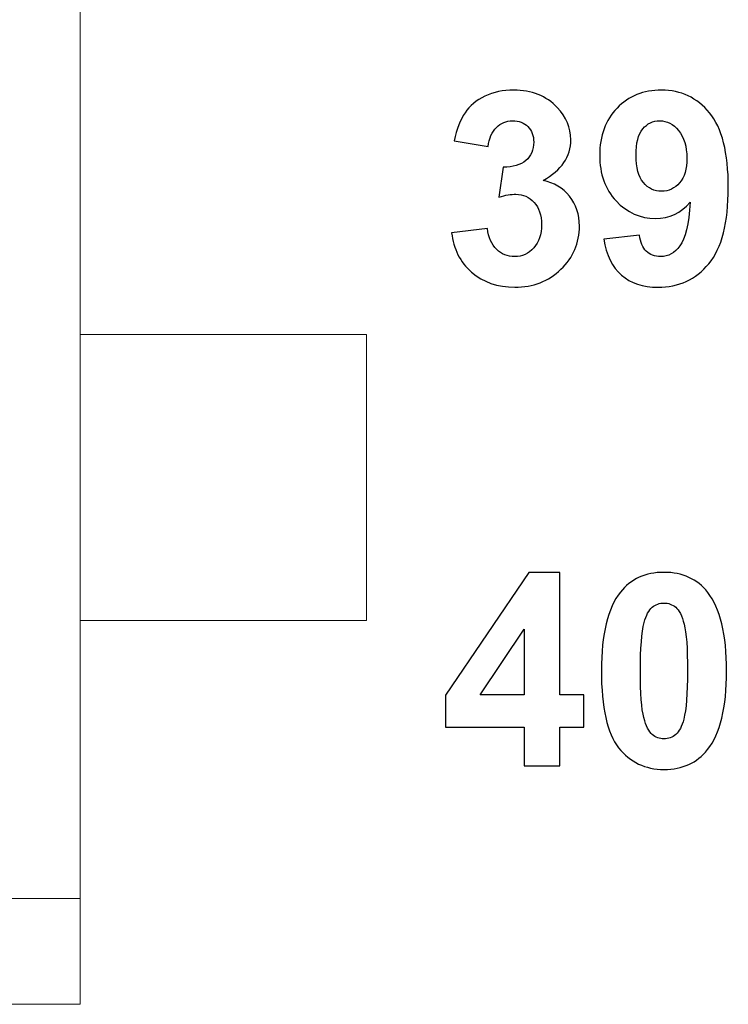
# Model space of a CAD drawing. Units: millimetres. Extents: x -417 to 405, y 59 to 600.
# Drawn here: x 190 to 197, y 265 to 275 of the extents above; entities that cross this region are included whole.
import ezdxf

# ---------------------------------------------------------------- set-up
doc = ezdxf.new("R2010")
doc.units = ezdxf.units.MM
doc.layers.add('FORMAT', color=7, linetype='Continuous')

msp = doc.modelspace()

# ---------------------------------------------------------------- linework, layer by layer
at = {"color": 7, "linetype": 'Continuous', "lineweight": 15}
for p, q in [((190.256, 271.992), (190.256, 275.492)), ((193.256, 271.992), (190.256, 271.992)), ((193.256, 268.992), (193.256, 271.992)), ((190.256, 268.992), (193.256, 268.992))]:
    msp.add_line(p, q, dxfattribs=at)
at = {"layer": 'FORMAT', "color": 179, "lineweight": 9}
for points in [[(190.256, 264.962), (190.256, 264.962), (190.256, 282.522), (190.256, 282.522)], [(189.456, 266.073), (189.456, 266.073), (190.256, 266.073), (190.256, 266.073)], [(180.656, 264.962), (180.656, 264.962), (190.256, 264.962), (190.256, 264.962)]]:
    msp.add_open_spline(points, degree=3, dxfattribs=at)
at = {"layer": 'FORMAT', "color": 250}
for points, knots in [([(194.15, 273.061), (194.15, 273.061), (194.526, 273.107), (194.526, 273.107), (194.526, 273.107), (194.537, 273.011), (194.569, 272.938), (194.622, 272.887), (194.622, 272.887), (194.674, 272.836), (194.737, 272.811), (194.811, 272.811), (194.811, 272.811), (194.89, 272.811), (194.957, 272.841), (195.011, 272.902), (195.011, 272.902), (195.066, 272.963), (195.093, 273.044), (195.093, 273.148), (195.093, 273.148), (195.093, 273.245), (195.067, 273.323), (195.015, 273.38), (195.015, 273.38), (194.963, 273.437), (194.899, 273.465), (194.824, 273.465), (194.824, 273.465), (194.774, 273.465), (194.716, 273.456), (194.647, 273.436), (194.647, 273.436), (194.647, 273.436), (194.69, 273.75), (194.69, 273.75), (194.69, 273.75), (194.794, 273.748), (194.874, 273.771), (194.929, 273.819), (194.929, 273.819), (194.984, 273.867), (195.011, 273.932), (195.011, 274.012), (195.011, 274.012), (195.011, 274.08), (194.991, 274.134), (194.95, 274.175), (194.95, 274.175), (194.91, 274.216), (194.856, 274.236), (194.789, 274.236), (194.789, 274.236), (194.723, 274.236), (194.666, 274.213), (194.62, 274.167), (194.62, 274.167), (194.573, 274.121), (194.544, 274.053), (194.534, 273.965), (194.534, 273.965), (194.534, 273.965), (194.178, 274.026), (194.178, 274.026), (194.178, 274.026), (194.203, 274.149), (194.241, 274.247), (194.291, 274.321), (194.291, 274.321), (194.341, 274.394), (194.411, 274.452), (194.5, 274.495), (194.5, 274.495), (194.59, 274.536), (194.69, 274.558), (194.801, 274.558), (194.801, 274.558), (194.991, 274.558), (195.144, 274.497), (195.258, 274.375), (195.258, 274.375), (195.353, 274.275), (195.4, 274.163), (195.4, 274.037), (195.4, 274.037), (195.4, 273.859), (195.304, 273.717), (195.109, 273.611), (195.109, 273.611), (195.225, 273.586), (195.317, 273.53), (195.387, 273.444), (195.387, 273.444), (195.456, 273.357), (195.491, 273.253), (195.491, 273.131), (195.491, 273.131), (195.491, 272.953), (195.426, 272.802), (195.296, 272.677), (195.296, 272.677), (195.167, 272.552), (195.006, 272.489), (194.813, 272.489), (194.813, 272.489), (194.631, 272.489), (194.479, 272.542), (194.36, 272.647), (194.36, 272.647), (194.239, 272.753), (194.169, 272.891), (194.15, 273.061)], [0, 0, 0, 0, 0.034483, 0.034483, 0.034483, 0.034483, 0.068966, 0.068966, 0.068966, 0.068966, 0.103448, 0.103448, 0.103448, 0.103448, 0.137931, 0.137931, 0.137931, 0.137931, 0.172414, 0.172414, 0.172414, 0.172414, 0.206897, 0.206897, 0.206897, 0.206897, 0.241379, 0.241379, 0.241379, 0.241379, 0.275862, 0.275862, 0.275862, 0.275862, 0.310345, 0.310345, 0.310345, 0.310345, 0.344828, 0.344828, 0.344828, 0.344828, 0.37931, 0.37931, 0.37931, 0.37931, 0.413793, 0.413793, 0.413793, 0.413793, 0.448276, 0.448276, 0.448276, 0.448276, 0.482759, 0.482759, 0.482759, 0.482759, 0.517241, 0.517241, 0.517241, 0.517241, 0.551724, 0.551724, 0.551724, 0.551724, 0.586207, 0.586207, 0.586207, 0.586207, 0.62069, 0.62069, 0.62069, 0.62069, 0.655172, 0.655172, 0.655172, 0.655172, 0.689655, 0.689655, 0.689655, 0.689655, 0.724138, 0.724138, 0.724138, 0.724138, 0.758621, 0.758621, 0.758621, 0.758621, 0.793103, 0.793103, 0.793103, 0.793103, 0.827586, 0.827586, 0.827586, 0.827586, 0.862069, 0.862069, 0.862069, 0.862069, 0.896552, 0.896552, 0.896552, 0.896552, 0.931034, 0.931034, 0.931034, 0.931034, 1, 1, 1, 1]), ([(195.745, 272.995), (195.745, 272.995), (196.121, 273.036), (196.121, 273.036), (196.121, 273.036), (196.129, 272.96), (196.153, 272.903), (196.192, 272.866), (196.192, 272.866), (196.23, 272.829), (196.28, 272.811), (196.343, 272.811), (196.343, 272.811), (196.423, 272.811), (196.49, 272.848), (196.545, 272.922), (196.545, 272.922), (196.601, 272.996), (196.636, 273.149), (196.652, 273.381), (196.652, 273.381), (196.554, 273.268), (196.433, 273.211), (196.287, 273.211), (196.287, 273.211), (196.128, 273.211), (195.991, 273.273), (195.875, 273.395), (195.875, 273.395), (195.76, 273.518), (195.703, 273.678), (195.703, 273.874), (195.703, 273.874), (195.703, 274.079), (195.764, 274.244), (195.885, 274.369), (195.885, 274.369), (196.007, 274.495), (196.162, 274.558), (196.351, 274.558), (196.351, 274.558), (196.555, 274.558), (196.724, 274.478), (196.855, 274.32), (196.855, 274.32), (196.986, 274.161), (197.052, 273.9), (197.052, 273.536), (197.052, 273.536), (197.052, 273.166), (196.984, 272.899), (196.847, 272.735), (196.847, 272.735), (196.711, 272.571), (196.533, 272.489), (196.314, 272.489), (196.314, 272.489), (196.156, 272.489), (196.029, 272.531), (195.932, 272.616), (195.932, 272.616), (195.835, 272.7), (195.772, 272.827), (195.745, 272.995)], [0, 0, 0, 0, 0.058824, 0.058824, 0.058824, 0.058824, 0.117647, 0.117647, 0.117647, 0.117647, 0.176471, 0.176471, 0.176471, 0.176471, 0.235294, 0.235294, 0.235294, 0.235294, 0.294118, 0.294118, 0.294118, 0.294118, 0.352941, 0.352941, 0.352941, 0.352941, 0.411765, 0.411765, 0.411765, 0.411765, 0.470588, 0.470588, 0.470588, 0.470588, 0.529412, 0.529412, 0.529412, 0.529412, 0.588235, 0.588235, 0.588235, 0.588235, 0.647059, 0.647059, 0.647059, 0.647059, 0.705882, 0.705882, 0.705882, 0.705882, 0.764706, 0.764706, 0.764706, 0.764706, 0.823529, 0.823529, 0.823529, 0.823529, 0.882353, 0.882353, 0.882353, 0.882353, 1, 1, 1, 1]), ([(196.617, 273.843), (196.617, 273.967), (196.589, 274.064), (196.531, 274.133), (196.531, 274.133), (196.474, 274.202), (196.408, 274.236), (196.333, 274.236), (196.333, 274.236), (196.261, 274.236), (196.202, 274.208), (196.155, 274.151), (196.155, 274.151), (196.107, 274.095), (196.084, 274.003), (196.084, 273.875), (196.084, 273.875), (196.084, 273.744), (196.11, 273.649), (196.161, 273.588), (196.161, 273.588), (196.212, 273.527), (196.276, 273.496), (196.353, 273.496), (196.353, 273.496), (196.428, 273.496), (196.49, 273.526), (196.541, 273.584), (196.541, 273.584), (196.592, 273.643), (196.617, 273.729), (196.617, 273.843)], [0, 0, 0, 0, 0.111111, 0.111111, 0.111111, 0.111111, 0.222222, 0.222222, 0.222222, 0.222222, 0.333333, 0.333333, 0.333333, 0.333333, 0.444444, 0.444444, 0.444444, 0.444444, 0.555556, 0.555556, 0.555556, 0.555556, 0.666667, 0.666667, 0.666667, 0.666667, 0.777778, 0.777778, 0.777778, 0.777778, 1, 1, 1, 1]), ([(194.911, 267.464), (194.911, 267.464), (194.911, 267.87), (194.911, 267.87), (194.911, 267.87), (194.911, 267.87), (194.087, 267.87), (194.087, 267.87), (194.087, 267.87), (194.087, 267.87), (194.087, 268.208), (194.087, 268.208), (194.087, 268.208), (194.087, 268.208), (194.961, 269.493), (194.961, 269.493), (194.961, 269.493), (194.961, 269.493), (195.286, 269.493), (195.286, 269.493), (195.286, 269.493), (195.286, 269.493), (195.286, 268.209), (195.286, 268.209), (195.286, 268.209), (195.286, 268.209), (195.537, 268.209), (195.537, 268.209), (195.537, 268.209), (195.537, 268.209), (195.537, 267.87), (195.537, 267.87), (195.537, 267.87), (195.537, 267.87), (195.286, 267.87), (195.286, 267.87), (195.286, 267.87), (195.286, 267.87), (195.286, 267.464), (195.286, 267.464), (195.286, 267.464), (195.286, 267.464), (194.911, 267.464), (194.911, 267.464)], [0, 0, 0, 0, 0.083333, 0.083333, 0.083333, 0.083333, 0.166667, 0.166667, 0.166667, 0.166667, 0.25, 0.25, 0.25, 0.25, 0.333333, 0.333333, 0.333333, 0.333333, 0.416667, 0.416667, 0.416667, 0.416667, 0.5, 0.5, 0.5, 0.5, 0.583333, 0.583333, 0.583333, 0.583333, 0.666667, 0.666667, 0.666667, 0.666667, 0.75, 0.75, 0.75, 0.75, 0.833333, 0.833333, 0.833333, 0.833333, 1, 1, 1, 1]), ([(196.377, 269.496), (196.573, 269.496), (196.726, 269.426), (196.836, 269.286), (196.836, 269.286), (196.968, 269.12), (197.034, 268.845), (197.034, 268.461), (197.034, 268.461), (197.034, 268.078), (196.967, 267.802), (196.835, 267.635), (196.835, 267.635), (196.725, 267.497), (196.573, 267.427), (196.377, 267.427), (196.377, 267.427), (196.181, 267.427), (196.022, 267.503), (195.902, 267.655), (195.902, 267.655), (195.781, 267.806), (195.721, 268.076), (195.721, 268.465), (195.721, 268.465), (195.721, 268.846), (195.788, 269.121), (195.92, 269.289), (195.92, 269.289), (196.029, 269.427), (196.182, 269.496), (196.377, 269.496)], [0, 0, 0, 0, 0.111111, 0.111111, 0.111111, 0.111111, 0.222222, 0.222222, 0.222222, 0.222222, 0.333333, 0.333333, 0.333333, 0.333333, 0.444444, 0.444444, 0.444444, 0.444444, 0.555556, 0.555556, 0.555556, 0.555556, 0.666667, 0.666667, 0.666667, 0.666667, 0.777778, 0.777778, 0.777778, 0.777778, 1, 1, 1, 1]), ([(196.377, 269.174), (196.331, 269.174), (196.29, 269.159), (196.254, 269.129), (196.254, 269.129), (196.218, 269.1), (196.19, 269.046), (196.17, 268.968), (196.17, 268.968), (196.144, 268.868), (196.13, 268.699), (196.13, 268.461), (196.13, 268.461), (196.13, 268.223), (196.142, 268.06), (196.166, 267.971), (196.166, 267.971), (196.189, 267.882), (196.219, 267.823), (196.255, 267.793), (196.255, 267.793), (196.29, 267.764), (196.331, 267.749), (196.377, 267.749), (196.377, 267.749), (196.423, 267.749), (196.465, 267.764), (196.501, 267.794), (196.501, 267.794), (196.537, 267.824), (196.565, 267.878), (196.585, 267.955), (196.585, 267.955), (196.611, 268.054), (196.624, 268.223), (196.624, 268.461), (196.624, 268.461), (196.624, 268.699), (196.613, 268.862), (196.589, 268.951), (196.589, 268.951), (196.565, 269.04), (196.536, 269.1), (196.5, 269.129), (196.5, 269.129), (196.464, 269.159), (196.423, 269.174), (196.377, 269.174)], [0, 0, 0, 0, 0.076923, 0.076923, 0.076923, 0.076923, 0.153846, 0.153846, 0.153846, 0.153846, 0.230769, 0.230769, 0.230769, 0.230769, 0.307692, 0.307692, 0.307692, 0.307692, 0.384615, 0.384615, 0.384615, 0.384615, 0.461538, 0.461538, 0.461538, 0.461538, 0.538462, 0.538462, 0.538462, 0.538462, 0.615385, 0.615385, 0.615385, 0.615385, 0.692308, 0.692308, 0.692308, 0.692308, 0.769231, 0.769231, 0.769231, 0.769231, 0.846154, 0.846154, 0.846154, 0.846154, 1, 1, 1, 1]), ([(194.911, 268.209), (194.911, 268.209), (194.911, 268.899), (194.911, 268.899), (194.911, 268.899), (194.911, 268.899), (194.449, 268.209), (194.449, 268.209), (194.449, 268.209), (194.449, 268.209), (194.911, 268.209), (194.911, 268.209)], [0, 0, 0, 0, 0.25, 0.25, 0.25, 0.25, 0.5, 0.5, 0.5, 0.5, 1, 1, 1, 1])]:
    msp.add_open_spline(points, degree=3, knots=knots, dxfattribs=at)

doc.saveas('drawing.dxf')
